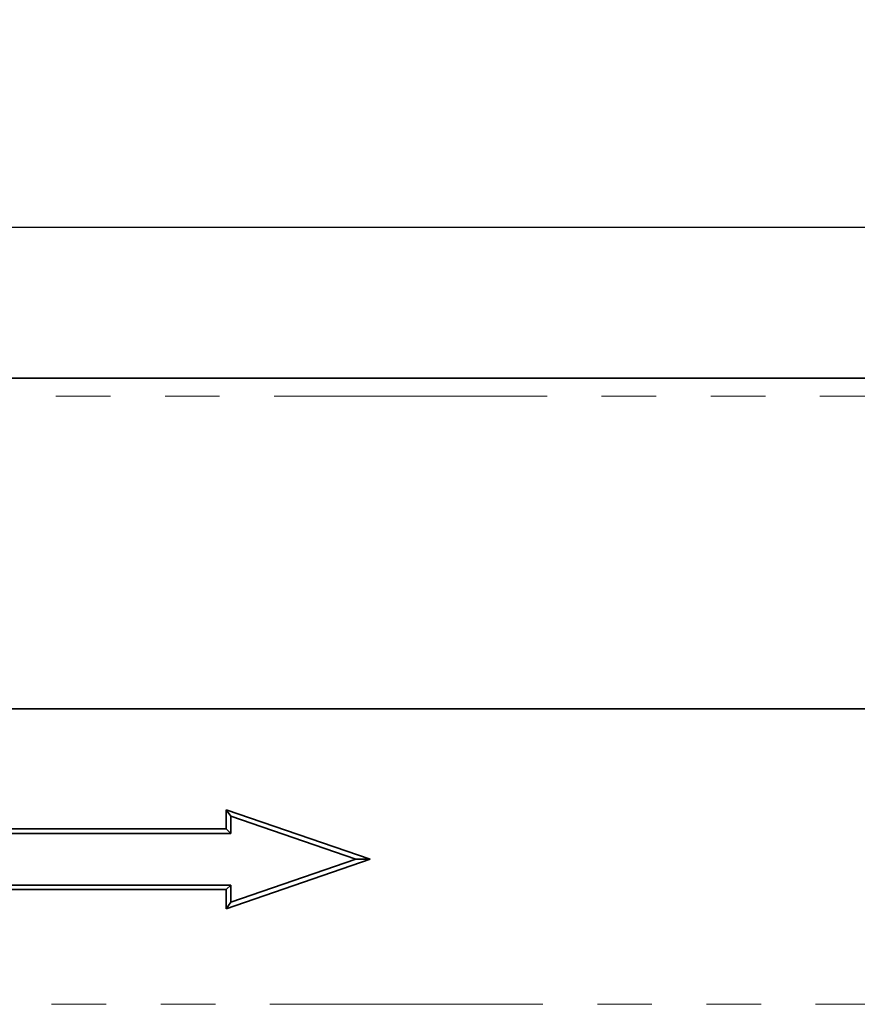
# Model space of a CAD drawing. Units: millimetres. Extents: x 8 to 417, y 1 to 291.
# Drawn here: x 193 to 213, y 246 to 269 of the extents above; entities that cross this region are included whole.
import ezdxf

# ---------------------------------------------------------------- set-up
doc = ezdxf.new("R2010")
doc.units = ezdxf.units.MM
doc.linetypes.add('PHANTOM', pattern=[12.7, 6.35, -1.27, 1.27, -1.27, 1.27, -1.27])
doc.layers.add('FORMAT', color=7, linetype='Continuous')
doc.styles.add('SLDTEXTSTYLE1', font='TXT', dxfattribs={"width": 0.7})
doc.dimstyles.new('SLDDIMSTYLE0', dxfattribs={"dimtxt": 3.393075, "dimasz": 3.393075, "dimexe": 0, "dimexo": 0.0625, "dimgap": 0.848269, "dimtad": 2, "dimdec": 1, "dimlfac": 5, "dimrnd": 1e-09, "dimzin": 12, "dimdsep": 46, "dimtxsty": 'SLDTEXTSTYLE1', "dimsah": 1, "dimcen": 0.09, "dimadec": 0, "dimazin": 3, "dimtfac": 1, "dimtdec": 1, "dimtofl": 0, "dimtmove": 0, "dimatfit": 3, "dimfxl": 0, "dimfrac": 2, "dimtolj": 1, "dimtzin": 12, "dimarcsym": 0})

# ---------------------------------------------------------------- blocks, each defined once
blk = doc.blocks.new('_D_1')
at = {"layer": 'FORMAT'}
for p, q in [((46.646, 260.832), (46.646, 265.336)), ((246.446, 260.832), (246.446, 265.336)), ((246.446, 264.336), (46.646, 264.336))]:
    blk.add_line(p, q, dxfattribs=at)
for points in [[(46.646, 264.336), (50.039, 263.814), (50.039, 264.858)], [(246.446, 264.336), (243.053, 264.858), (243.053, 263.814)]]:
    blk.add_solid(points, dxfattribs=at)
at = {"layer": 'FORMAT', "insert": (144.426, 269.111), "char_height": 3.7042, "attachment_point": 1, "style": 'SLDTEXTSTYLE1'}
blk.add_mtext('1000', dxfattribs=at)

msp = doc.modelspace()

# ---------------------------------------------------------------- linework, layer by layer
at = {"color": 7, "linetype": 'Continuous', "lineweight": 35}
for p, q in [((246.446, 260.832), (46.646, 260.832)), ((46.546, 253.132), (246.546, 253.132)), ((246.446, 253.132), (46.646, 253.132)), ((201.276, 249.632), (197.928, 250.782)), ((197.928, 250.782), (197.928, 250.339)), ((198.035, 250.632), (197.928, 250.782)), ((198.035, 250.632), (198.035, 250.232)), ((200.946, 249.632), (198.035, 250.632)), ((197.928, 250.339), (186.558, 250.339)), ((198.035, 250.232), (197.928, 250.339)), ((198.035, 250.232), (186.538, 250.232)), ((197.928, 248.482), (201.276, 249.632)), ((198.035, 248.632), (200.946, 249.632)), ((200.946, 249.632), (201.276, 249.632)), ((186.544, 249.032), (198.035, 249.032)), ((198.035, 249.032), (197.928, 248.925)), ((198.035, 249.032), (198.035, 248.632)), ((186.564, 248.925), (197.928, 248.925)), ((197.928, 248.925), (197.928, 248.482)), ((198.035, 248.632), (197.928, 248.482))]:
    msp.add_line(p, q, dxfattribs=at)
at = {"color": 8, "linetype": 'PHANTOM', "lineweight": 18}
for p, q in [((46.646, 260.412), (246.446, 260.412)), ((46.546, 246.256), (246.546, 246.256))]:
    msp.add_line(p, q, dxfattribs=at)

# ---------------------------------------------------------------- dimensions: what is measured, and where the dimension line sits
at = {"layer": 'FORMAT'}
dim = msp.add_linear_dim(base=(46.646, 264.336), p1=(246.446, 260.832), p2=(46.646, 260.832), text='1000', dimstyle='SLDDIMSTYLE0', dxfattribs=at)
dim.commit()
dim.dimension.update_dxf_attribs({"geometry": '_D_1', "text_midpoint": (148.401, 264.336), "dimtype": 160})

doc.saveas('drawing.dxf')
